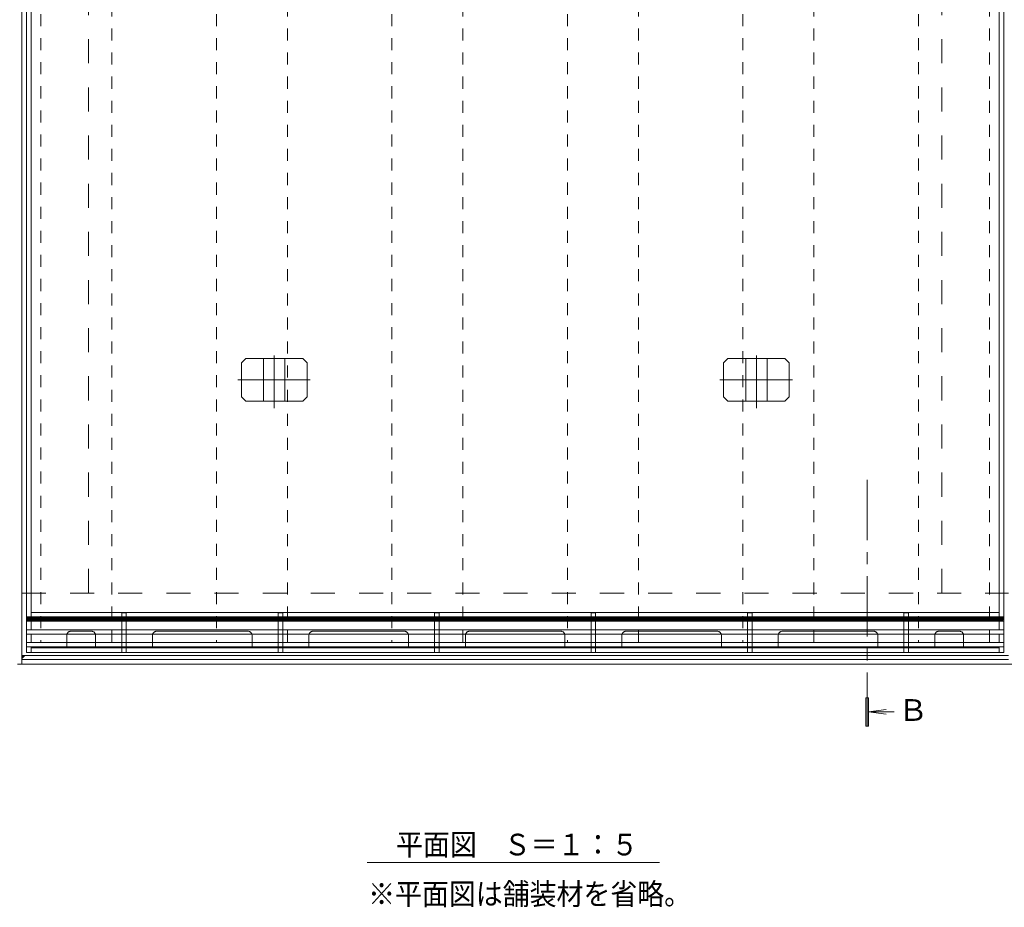
# Model space of a CAD drawing. Units: millimetres. Extents: x -1604 to 1954, y -1407 to 1313.
# Drawn here: x -1155 to -463, y -252 to 373 of the extents above; entities that cross this region are included whole.
import ezdxf

# ---------------------------------------------------------------- set-up
doc = ezdxf.new("R2010")
doc.units = ezdxf.units.MM
doc.header["$LTSCALE"] = 10
for name, pattern in [('JWW_CENTER1', [6.773333, 4.233333, -0.846667, 0.846667, -0.846667]), ('JWW_CENTER2', [13.546667, 11.006667, -0.846667, 0.846667, -0.846667]), ('JWW_DASHED1', [1.693333, 0.846667, -0.846667]), ('JWW_DASHED2', [3.386667, 1.693333, -1.693333])]:
    doc.linetypes.add(name, pattern=pattern)
for name, color, linetype in [('1-6ﾚｲﾔ', 7, 'Continuous'), ('4-0', 7, 'Continuous'), ('4-1', 7, 'Continuous'), ('4-2', 7, 'Continuous'), ('4-6', 7, 'Continuous'), ('ハッチ', 7, 'Continuous'), ('通り芯', 7, 'Continuous')]:
    doc.layers.add(name, color=color, linetype=linetype)
doc.styles.add('ＭＳ ゴシック', font='txt', dxfattribs={"height": 1})

# ---------------------------------------------------------------- blocks, each defined once
blk = doc.blocks.new('ベースプレート@@SfigorgFlag@@4')
at = {"layer": '4-2', "color": 3, "linetype": 'JWW_DASHED1', "lineweight": 5}
for p, q in [((0, -0.023), (0, 0)), ((0.32, -0.023), (0.32, 0)), ((0, -0.023), (0, -0.32)), ((0.32, -0.023), (0, -0.023)), ((0.32, -0.023), (0.32, -0.32)), ((0, -1.22), (0, -1.52)), ((0.32, -1.22), (0.32, -1.52)), ((0, -2.42), (0, -2.12)), ((0.32, -2.42), (0.32, -2.12))]:
    blk.add_line(p, q, dxfattribs=at)
at = {"layer": '4-2', "color": 3, "linetype": 'Continuous', "lineweight": 5}
for p, q in [((0, -0.32), (0, -1.22)), ((0.32, -0.32), (0.32, -1.22)), ((0, -1.52), (0, -2.12)), ((0.32, -1.52), (0.32, -2.12)), ((0, -2.822), (0, -2.42)), ((0.32, -2.822), (0.32, -2.42)), ((0, -2.822), (0.32, -2.822))]:
    blk.add_line(p, q, dxfattribs=at)
blk = doc.blocks.new('排水穴@@SfigorgFlag@@4')
at = {"layer": '4-0', "color": 7, "linetype": 'JWW_CENTER2', "lineweight": 5}
for p, q in [((0, 0), (0, 0.88)), ((6.7, 1.18), (0.3, 1.18)), ((7, 0.88), (7, 0))]:
    blk.add_line(p, q, dxfattribs=at)
for centre, start, end in [((0.3, 0.88), 90, 180), ((6.7, 0.88), 0, 90)]:
    blk.add_arc(centre, 0.3, start, end, dxfattribs=at)
blk = doc.blocks.new('モルタル止め@@SfigorgFlag@@4')
at = {"layer": '4-0', "color": 7, "linetype": 'JWW_CENTER2', "lineweight": 5}
for p, q in [((0.012, -2.002), (0.012, 1.712)), ((-2.547, 0), (2.547, 0))]:
    blk.add_line(p, q, dxfattribs=at)
at = {"layer": '4-1', "color": 2, "linetype": 'Continuous', "lineweight": 5}
for p, q in [((-1.997, 1.5), (-2.297, 1.2)), ((2.021, 1.5), (-1.997, 1.5)), ((-0.738, -1.5), (-0.738, 1.5)), ((0.762, -1.5), (0.762, 1.5)), ((2.321, 1.2), (2.021, 1.5)), ((-2.297, -1.2), (-2.297, 1.2)), ((2.321, -1.2), (2.321, 1.2)), ((-1.997, -1.5), (-2.297, -1.2)), ((2.021, -1.5), (2.321, -1.2)), ((2.021, -1.5), (-1.997, -1.5))]:
    blk.add_line(p, q, dxfattribs=at)

msp = doc.modelspace()

# ---------------------------------------------------------------- linework, layer by layer
at = {"layer": '1-6ﾚｲﾔ', "color": 6, "linetype": 'JWW_DASHED1', "lineweight": 5}
for p, q in [((-1140.41, 613.64), (-1140.41, -65.36)), ((-1090.41, -65.36), (-1090.41, 613.64)), ((-1017.01, 613.64), (-1017.01, -65.36)), ((-967.01, -65.36), (-967.01, 613.64)), ((-893.61, 613.64), (-893.61, -65.36)), ((-843.61, -65.36), (-843.61, 613.64)), ((-770.21, 613.64), (-770.21, -65.36)), ((-720.21, -65.36), (-720.21, 613.64)), ((-646.81, 613.64), (-646.81, -65.36)), ((-596.81, -65.36), (-596.81, 613.64)), ((-523.41, 613.64), (-523.41, -65.36)), ((-473.41, -65.36), (-473.41, 613.64)), ((-1140.41, -65.36), (-1090.41, -65.36)), ((-1017.01, -65.36), (-967.01, -65.36)), ((-893.61, -65.36), (-843.61, -65.36)), ((-770.21, -65.36), (-720.21, -65.36)), ((-646.81, -65.36), (-596.81, -65.36)), ((-523.41, -65.36), (-473.41, -65.36))]:
    msp.add_line(p, q, dxfattribs=at)
at = {"layer": '1-6ﾚｲﾔ', "color": 6, "linetype": 'Continuous', "lineweight": 5}
for p, q in [((-1150.41, -47.36), (-463.41, -47.36)), ((-1150.41, -47.36), (-1150.41, -50.36)), ((-1150.41, -48.38), (-1149.39, -47.36)), ((-1150.41, -49.46), (-1148.31, -47.36)), ((-1150.23, -50.36), (-1147.23, -47.36)), ((-1149.16, -50.36), (-1146.16, -47.36)), ((-1148.08, -50.36), (-1145.08, -47.36)), ((-1147, -50.36), (-1144, -47.36)), ((-1145.92, -50.36), (-1142.92, -47.36)), ((-1144.85, -50.36), (-1141.85, -47.36)), ((-1143.77, -50.36), (-1140.77, -47.36)), ((-1142.69, -50.36), (-1139.69, -47.36)), ((-1141.61, -50.36), (-1138.61, -47.36)), ((-1140.54, -50.36), (-1137.54, -47.36)), ((-1139.46, -50.36), (-1136.46, -47.36)), ((-1138.38, -50.36), (-1135.38, -47.36)), ((-1137.3, -50.36), (-1134.3, -47.36)), ((-1136.23, -50.36), (-1133.23, -47.36)), ((-1135.15, -50.36), (-1132.15, -47.36)), ((-1134.07, -50.36), (-1131.07, -47.36)), ((-1132.99, -50.36), (-1129.99, -47.36)), ((-1131.91, -50.36), (-1128.91, -47.36)), ((-1130.84, -50.36), (-1127.84, -47.36)), ((-1129.76, -50.36), (-1126.76, -47.36)), ((-1128.68, -50.36), (-1125.68, -47.36)), ((-1127.6, -50.36), (-1124.6, -47.36)), ((-1126.53, -50.36), (-1123.53, -47.36)), ((-1125.45, -50.36), (-1122.45, -47.36)), ((-1124.37, -50.36), (-1121.37, -47.36)), ((-1123.29, -50.36), (-1120.29, -47.36)), ((-1122.22, -50.36), (-1119.22, -47.36)), ((-1121.14, -50.36), (-1118.14, -47.36)), ((-1120.06, -50.36), (-1117.06, -47.36)), ((-1118.98, -50.36), (-1115.98, -47.36)), ((-1117.91, -50.36), (-1114.91, -47.36)), ((-1116.83, -50.36), (-1113.83, -47.36)), ((-1115.75, -50.36), (-1112.75, -47.36)), ((-1114.67, -50.36), (-1111.67, -47.36)), ((-1113.59, -50.36), (-1110.59, -47.36)), ((-1112.52, -50.36), (-1109.52, -47.36)), ((-1111.44, -50.36), (-1108.44, -47.36)), ((-1110.36, -50.36), (-1107.36, -47.36)), ((-1109.28, -50.36), (-1106.28, -47.36)), ((-1108.21, -50.36), (-1105.21, -47.36)), ((-1107.13, -50.36), (-1104.13, -47.36)), ((-1106.05, -50.36), (-1103.05, -47.36)), ((-1104.97, -50.36), (-1101.97, -47.36)), ((-1103.9, -50.36), (-1100.9, -47.36)), ((-1102.82, -50.36), (-1099.82, -47.36)), ((-1101.74, -50.36), (-1098.74, -47.36)), ((-1100.66, -50.36), (-1097.66, -47.36)), ((-1099.59, -50.36), (-1096.59, -47.36)), ((-1098.51, -50.36), (-1095.51, -47.36)), ((-1097.43, -50.36), (-1094.43, -47.36)), ((-1096.35, -50.36), (-1093.35, -47.36)), ((-1095.28, -50.36), (-1092.28, -47.36)), ((-1094.2, -50.36), (-1091.2, -47.36)), ((-1093.12, -50.36), (-1090.12, -47.36)), ((-1092.04, -50.36), (-1089.04, -47.36)), ((-1090.96, -50.36), (-1087.96, -47.36)), ((-1089.89, -50.36), (-1086.89, -47.36)), ((-1088.81, -50.36), (-1085.81, -47.36)), ((-1087.73, -50.36), (-1084.73, -47.36)), ((-1086.65, -50.36), (-1083.65, -47.36)), ((-1085.58, -50.36), (-1082.58, -47.36)), ((-1084.5, -50.36), (-1081.5, -47.36)), ((-1083.42, -50.36), (-1080.42, -47.36)), ((-1082.34, -50.36), (-1079.34, -47.36)), ((-1081.27, -50.36), (-1078.27, -47.36)), ((-1080.19, -50.36), (-1077.19, -47.36)), ((-1079.11, -50.36), (-1076.11, -47.36)), ((-1078.03, -50.36), (-1075.03, -47.36)), ((-1076.96, -50.36), (-1073.96, -47.36)), ((-1075.88, -50.36), (-1072.88, -47.36)), ((-1074.8, -50.36), (-1071.8, -47.36)), ((-1073.72, -50.36), (-1070.72, -47.36)), ((-1072.64, -50.36), (-1069.64, -47.36)), ((-1071.57, -50.36), (-1068.57, -47.36)), ((-1070.49, -50.36), (-1067.49, -47.36)), ((-1069.41, -50.36), (-1066.41, -47.36)), ((-1068.33, -50.36), (-1065.33, -47.36)), ((-1067.26, -50.36), (-1064.26, -47.36)), ((-1066.18, -50.36), (-1063.18, -47.36)), ((-1065.1, -50.36), (-1062.1, -47.36)), ((-1064.02, -50.36), (-1061.02, -47.36)), ((-1062.95, -50.36), (-1059.95, -47.36)), ((-1061.87, -50.36), (-1058.87, -47.36)), ((-1060.79, -50.36), (-1057.79, -47.36)), ((-1059.71, -50.36), (-1056.71, -47.36)), ((-1058.64, -50.36), (-1055.64, -47.36)), ((-1057.56, -50.36), (-1054.56, -47.36)), ((-1056.48, -50.36), (-1053.48, -47.36)), ((-1055.4, -50.36), (-1052.4, -47.36)), ((-1054.33, -50.36), (-1051.33, -47.36)), ((-1053.25, -50.36), (-1050.25, -47.36)), ((-1052.17, -50.36), (-1049.17, -47.36)), ((-1051.09, -50.36), (-1048.09, -47.36)), ((-1050.01, -50.36), (-1047.01, -47.36)), ((-1048.94, -50.36), (-1045.94, -47.36)), ((-1047.86, -50.36), (-1044.86, -47.36)), ((-1046.78, -50.36), (-1043.78, -47.36)), ((-1045.7, -50.36), (-1042.7, -47.36)), ((-1044.63, -50.36), (-1041.63, -47.36)), ((-1043.55, -50.36), (-1040.55, -47.36)), ((-1042.47, -50.36), (-1039.47, -47.36)), ((-1041.39, -50.36), (-1038.39, -47.36)), ((-1040.32, -50.36), (-1037.32, -47.36)), ((-1039.24, -50.36), (-1036.24, -47.36)), ((-1038.16, -50.36), (-1035.16, -47.36)), ((-1037.08, -50.36), (-1034.08, -47.36)), ((-1036.01, -50.36), (-1033.01, -47.36)), ((-1034.93, -50.36), (-1031.93, -47.36)), ((-1033.85, -50.36), (-1030.85, -47.36)), ((-1032.77, -50.36), (-1029.77, -47.36)), ((-1031.7, -50.36), (-1028.7, -47.36)), ((-1030.62, -50.36), (-1027.62, -47.36)), ((-1029.54, -50.36), (-1026.54, -47.36)), ((-1028.46, -50.36), (-1025.46, -47.36)), ((-1027.38, -50.36), (-1024.38, -47.36)), ((-1026.31, -50.36), (-1023.31, -47.36)), ((-1025.23, -50.36), (-1022.23, -47.36)), ((-1024.15, -50.36), (-1021.15, -47.36)), ((-1023.07, -50.36), (-1020.07, -47.36)), ((-1022, -50.36), (-1019, -47.36)), ((-1020.92, -50.36), (-1017.92, -47.36)), ((-1019.84, -50.36), (-1016.84, -47.36)), ((-1018.76, -50.36), (-1015.76, -47.36)), ((-1017.69, -50.36), (-1014.69, -47.36)), ((-1016.61, -50.36), (-1013.61, -47.36)), ((-1015.53, -50.36), (-1012.53, -47.36)), ((-1014.45, -50.36), (-1011.45, -47.36)), ((-1013.38, -50.36), (-1010.38, -47.36)), ((-1012.3, -50.36), (-1009.3, -47.36)), ((-1011.22, -50.36), (-1008.22, -47.36)), ((-1010.14, -50.36), (-1007.14, -47.36)), ((-1009.06, -50.36), (-1006.06, -47.36)), ((-1007.99, -50.36), (-1004.99, -47.36)), ((-1006.91, -50.36), (-1003.91, -47.36)), ((-1005.83, -50.36), (-1002.83, -47.36)), ((-1004.75, -50.36), (-1001.75, -47.36)), ((-1003.68, -50.36), (-1000.68, -47.36)), ((-1002.6, -50.36), (-999.6, -47.36)), ((-1001.52, -50.36), (-998.52, -47.36)), ((-1000.44, -50.36), (-997.44, -47.36)), ((-999.37, -50.36), (-996.37, -47.36)), ((-998.29, -50.36), (-995.29, -47.36)), ((-997.21, -50.36), (-994.21, -47.36)), ((-996.13, -50.36), (-993.13, -47.36)), ((-995.06, -50.36), (-992.06, -47.36)), ((-993.98, -50.36), (-990.98, -47.36)), ((-992.9, -50.36), (-989.9, -47.36)), ((-991.82, -50.36), (-988.82, -47.36)), ((-990.75, -50.36), (-987.75, -47.36)), ((-989.67, -50.36), (-986.67, -47.36)), ((-988.59, -50.36), (-985.59, -47.36)), ((-987.51, -50.36), (-984.51, -47.36)), ((-986.43, -50.36), (-983.43, -47.36)), ((-985.36, -50.36), (-982.36, -47.36)), ((-984.28, -50.36), (-981.28, -47.36)), ((-983.2, -50.36), (-980.2, -47.36)), ((-982.12, -50.36), (-979.12, -47.36)), ((-981.05, -50.36), (-978.05, -47.36)), ((-979.97, -50.36), (-976.97, -47.36)), ((-978.89, -50.36), (-975.89, -47.36)), ((-977.81, -50.36), (-974.81, -47.36)), ((-976.74, -50.36), (-973.74, -47.36)), ((-975.66, -50.36), (-972.66, -47.36)), ((-974.58, -50.36), (-971.58, -47.36)), ((-973.5, -50.36), (-970.5, -47.36)), ((-972.43, -50.36), (-969.43, -47.36)), ((-971.35, -50.36), (-968.35, -47.36)), ((-970.27, -50.36), (-967.27, -47.36)), ((-969.19, -50.36), (-966.19, -47.36)), ((-968.11, -50.36), (-965.11, -47.36)), ((-967.04, -50.36), (-964.04, -47.36)), ((-965.96, -50.36), (-962.96, -47.36)), ((-964.88, -50.36), (-961.88, -47.36)), ((-963.8, -50.36), (-960.8, -47.36)), ((-962.73, -50.36), (-959.73, -47.36)), ((-961.65, -50.36), (-958.65, -47.36)), ((-960.57, -50.36), (-957.57, -47.36)), ((-959.49, -50.36), (-956.49, -47.36)), ((-958.42, -50.36), (-955.42, -47.36)), ((-957.34, -50.36), (-954.34, -47.36)), ((-956.26, -50.36), (-953.26, -47.36)), ((-955.18, -50.36), (-952.18, -47.36)), ((-954.11, -50.36), (-951.11, -47.36)), ((-953.03, -50.36), (-950.03, -47.36)), ((-951.95, -50.36), (-948.95, -47.36)), ((-950.87, -50.36), (-947.87, -47.36)), ((-949.8, -50.36), (-946.8, -47.36)), ((-948.72, -50.36), (-945.72, -47.36)), ((-947.64, -50.36), (-944.64, -47.36)), ((-946.56, -50.36), (-943.56, -47.36)), ((-945.48, -50.36), (-942.48, -47.36)), ((-944.41, -50.36), (-941.41, -47.36)), ((-943.33, -50.36), (-940.33, -47.36)), ((-942.25, -50.36), (-939.25, -47.36)), ((-941.17, -50.36), (-938.17, -47.36)), ((-940.1, -50.36), (-937.1, -47.36)), ((-939.02, -50.36), (-936.02, -47.36)), ((-937.94, -50.36), (-934.94, -47.36)), ((-936.86, -50.36), (-933.86, -47.36)), ((-935.79, -50.36), (-932.79, -47.36)), ((-934.71, -50.36), (-931.71, -47.36)), ((-933.63, -50.36), (-930.63, -47.36)), ((-932.55, -50.36), (-929.55, -47.36)), ((-931.48, -50.36), (-928.48, -47.36)), ((-930.4, -50.36), (-927.4, -47.36)), ((-929.32, -50.36), (-926.32, -47.36)), ((-928.24, -50.36), (-925.24, -47.36)), ((-927.16, -50.36), (-924.16, -47.36)), ((-926.09, -50.36), (-923.09, -47.36)), ((-925.01, -50.36), (-922.01, -47.36)), ((-923.93, -50.36), (-920.93, -47.36)), ((-922.85, -50.36), (-919.85, -47.36)), ((-921.78, -50.36), (-918.78, -47.36)), ((-920.7, -50.36), (-917.7, -47.36)), ((-919.62, -50.36), (-916.62, -47.36)), ((-918.54, -50.36), (-915.54, -47.36)), ((-917.47, -50.36), (-914.47, -47.36)), ((-916.39, -50.36), (-913.39, -47.36)), ((-915.31, -50.36), (-912.31, -47.36)), ((-914.23, -50.36), (-911.23, -47.36)), ((-913.16, -50.36), (-910.16, -47.36)), ((-912.08, -50.36), (-909.08, -47.36)), ((-911, -50.36), (-908, -47.36)), ((-909.92, -50.36), (-906.92, -47.36)), ((-908.85, -50.36), (-905.85, -47.36)), ((-907.77, -50.36), (-904.77, -47.36)), ((-906.69, -50.36), (-903.69, -47.36)), ((-905.61, -50.36), (-902.61, -47.36)), ((-904.53, -50.36), (-901.53, -47.36)), ((-903.46, -50.36), (-900.46, -47.36)), ((-902.38, -50.36), (-899.38, -47.36)), ((-901.3, -50.36), (-898.3, -47.36)), ((-900.22, -50.36), (-897.22, -47.36)), ((-899.15, -50.36), (-896.15, -47.36)), ((-898.07, -50.36), (-895.07, -47.36)), ((-896.99, -50.36), (-893.99, -47.36)), ((-895.91, -50.36), (-892.91, -47.36)), ((-894.84, -50.36), (-891.84, -47.36)), ((-893.76, -50.36), (-890.76, -47.36)), ((-892.68, -50.36), (-889.68, -47.36)), ((-891.6, -50.36), (-888.6, -47.36)), ((-890.53, -50.36), (-887.53, -47.36)), ((-889.45, -50.36), (-886.45, -47.36)), ((-888.37, -50.36), (-885.37, -47.36)), ((-887.29, -50.36), (-884.29, -47.36)), ((-886.21, -50.36), (-883.21, -47.36)), ((-885.14, -50.36), (-882.14, -47.36)), ((-884.06, -50.36), (-881.06, -47.36)), ((-882.98, -50.36), (-879.98, -47.36)), ((-881.9, -50.36), (-878.9, -47.36)), ((-880.83, -50.36), (-877.83, -47.36)), ((-879.75, -50.36), (-876.75, -47.36)), ((-878.67, -50.36), (-875.67, -47.36)), ((-877.59, -50.36), (-874.59, -47.36)), ((-876.52, -50.36), (-873.52, -47.36)), ((-875.44, -50.36), (-872.44, -47.36)), ((-874.36, -50.36), (-871.36, -47.36)), ((-873.28, -50.36), (-870.28, -47.36)), ((-872.21, -50.36), (-869.21, -47.36)), ((-871.13, -50.36), (-868.13, -47.36)), ((-870.05, -50.36), (-867.05, -47.36)), ((-868.97, -50.36), (-865.97, -47.36)), ((-867.9, -50.36), (-864.9, -47.36)), ((-866.82, -50.36), (-863.82, -47.36)), ((-865.74, -50.36), (-862.74, -47.36)), ((-864.66, -50.36), (-861.66, -47.36)), ((-863.58, -50.36), (-860.58, -47.36)), ((-862.51, -50.36), (-859.51, -47.36)), ((-861.43, -50.36), (-858.43, -47.36)), ((-860.35, -50.36), (-857.35, -47.36)), ((-859.27, -50.36), (-856.27, -47.36)), ((-858.2, -50.36), (-855.2, -47.36)), ((-857.12, -50.36), (-854.12, -47.36)), ((-856.04, -50.36), (-853.04, -47.36)), ((-854.96, -50.36), (-851.96, -47.36)), ((-853.89, -50.36), (-850.89, -47.36)), ((-852.81, -50.36), (-849.81, -47.36)), ((-851.73, -50.36), (-848.73, -47.36)), ((-850.65, -50.36), (-847.65, -47.36)), ((-849.58, -50.36), (-846.58, -47.36)), ((-848.5, -50.36), (-845.5, -47.36)), ((-847.42, -50.36), (-844.42, -47.36)), ((-846.34, -50.36), (-843.34, -47.36)), ((-845.26, -50.36), (-842.26, -47.36)), ((-844.19, -50.36), (-841.19, -47.36)), ((-843.11, -50.36), (-840.11, -47.36)), ((-842.03, -50.36), (-839.03, -47.36)), ((-840.95, -50.36), (-837.95, -47.36)), ((-839.88, -50.36), (-836.88, -47.36)), ((-838.8, -50.36), (-835.8, -47.36)), ((-837.72, -50.36), (-834.72, -47.36)), ((-836.64, -50.36), (-833.64, -47.36)), ((-835.57, -50.36), (-832.57, -47.36)), ((-834.49, -50.36), (-831.49, -47.36)), ((-833.41, -50.36), (-830.41, -47.36)), ((-832.33, -50.36), (-829.33, -47.36)), ((-831.26, -50.36), (-828.26, -47.36)), ((-830.18, -50.36), (-827.18, -47.36)), ((-829.1, -50.36), (-826.1, -47.36)), ((-828.02, -50.36), (-825.02, -47.36)), ((-826.95, -50.36), (-823.95, -47.36)), ((-825.87, -50.36), (-822.87, -47.36)), ((-824.79, -50.36), (-821.79, -47.36)), ((-823.71, -50.36), (-820.71, -47.36)), ((-822.63, -50.36), (-819.63, -47.36)), ((-821.56, -50.36), (-818.56, -47.36)), ((-820.48, -50.36), (-817.48, -47.36)), ((-819.4, -50.36), (-816.4, -47.36)), ((-818.32, -50.36), (-815.32, -47.36)), ((-817.25, -50.36), (-814.25, -47.36)), ((-816.17, -50.36), (-813.17, -47.36)), ((-815.09, -50.36), (-812.09, -47.36)), ((-814.01, -50.36), (-811.01, -47.36)), ((-812.94, -50.36), (-809.94, -47.36)), ((-811.86, -50.36), (-808.86, -47.36)), ((-810.78, -50.36), (-807.78, -47.36)), ((-809.7, -50.36), (-806.7, -47.36)), ((-808.63, -50.36), (-805.63, -47.36)), ((-807.55, -50.36), (-804.55, -47.36)), ((-806.47, -50.36), (-803.47, -47.36)), ((-805.39, -50.36), (-802.39, -47.36)), ((-804.31, -50.36), (-801.31, -47.36)), ((-803.24, -50.36), (-800.24, -47.36)), ((-802.16, -50.36), (-799.16, -47.36)), ((-801.08, -50.36), (-798.08, -47.36)), ((-800, -50.36), (-797, -47.36)), ((-798.93, -50.36), (-795.93, -47.36)), ((-797.85, -50.36), (-794.85, -47.36)), ((-796.77, -50.36), (-793.77, -47.36)), ((-795.69, -50.36), (-792.69, -47.36)), ((-794.62, -50.36), (-791.62, -47.36)), ((-793.54, -50.36), (-790.54, -47.36)), ((-792.46, -50.36), (-789.46, -47.36)), ((-791.38, -50.36), (-788.38, -47.36)), ((-790.31, -50.36), (-787.31, -47.36)), ((-789.23, -50.36), (-786.23, -47.36)), ((-788.15, -50.36), (-785.15, -47.36)), ((-787.07, -50.36), (-784.07, -47.36)), ((-786, -50.36), (-783, -47.36)), ((-784.92, -50.36), (-781.92, -47.36)), ((-783.84, -50.36), (-780.84, -47.36)), ((-782.76, -50.36), (-779.76, -47.36)), ((-781.68, -50.36), (-778.68, -47.36)), ((-780.61, -50.36), (-777.61, -47.36)), ((-779.53, -50.36), (-776.53, -47.36)), ((-778.45, -50.36), (-775.45, -47.36)), ((-777.37, -50.36), (-774.37, -47.36)), ((-776.3, -50.36), (-773.3, -47.36)), ((-775.22, -50.36), (-772.22, -47.36)), ((-774.14, -50.36), (-771.14, -47.36)), ((-773.06, -50.36), (-770.06, -47.36)), ((-771.99, -50.36), (-768.99, -47.36)), ((-770.91, -50.36), (-767.91, -47.36)), ((-769.83, -50.36), (-766.83, -47.36)), ((-768.75, -50.36), (-765.75, -47.36)), ((-767.68, -50.36), (-764.68, -47.36)), ((-766.6, -50.36), (-763.6, -47.36)), ((-765.52, -50.36), (-762.52, -47.36)), ((-764.44, -50.36), (-761.44, -47.36)), ((-763.36, -50.36), (-760.36, -47.36)), ((-762.29, -50.36), (-759.29, -47.36)), ((-761.21, -50.36), (-758.21, -47.36)), ((-760.13, -50.36), (-757.13, -47.36)), ((-759.05, -50.36), (-756.05, -47.36)), ((-757.98, -50.36), (-754.98, -47.36)), ((-756.9, -50.36), (-753.9, -47.36)), ((-755.82, -50.36), (-752.82, -47.36)), ((-754.74, -50.36), (-751.74, -47.36)), ((-753.67, -50.36), (-750.67, -47.36)), ((-752.59, -50.36), (-749.59, -47.36)), ((-751.51, -50.36), (-748.51, -47.36)), ((-750.43, -50.36), (-747.43, -47.36)), ((-749.36, -50.36), (-746.36, -47.36)), ((-748.28, -50.36), (-745.28, -47.36)), ((-747.2, -50.36), (-744.2, -47.36)), ((-746.12, -50.36), (-743.12, -47.36)), ((-745.05, -50.36), (-742.05, -47.36)), ((-743.97, -50.36), (-740.97, -47.36)), ((-742.89, -50.36), (-739.89, -47.36)), ((-741.81, -50.36), (-738.81, -47.36)), ((-740.73, -50.36), (-737.73, -47.36)), ((-739.66, -50.36), (-736.66, -47.36)), ((-738.58, -50.36), (-735.58, -47.36)), ((-737.5, -50.36), (-734.5, -47.36)), ((-736.42, -50.36), (-733.42, -47.36)), ((-735.35, -50.36), (-732.35, -47.36)), ((-734.27, -50.36), (-731.27, -47.36)), ((-733.19, -50.36), (-730.19, -47.36)), ((-732.11, -50.36), (-729.11, -47.36)), ((-731.04, -50.36), (-728.04, -47.36)), ((-729.96, -50.36), (-726.96, -47.36)), ((-728.88, -50.36), (-725.88, -47.36)), ((-727.8, -50.36), (-724.8, -47.36)), ((-726.73, -50.36), (-723.73, -47.36)), ((-725.65, -50.36), (-722.65, -47.36)), ((-724.57, -50.36), (-721.57, -47.36)), ((-723.49, -50.36), (-720.49, -47.36)), ((-722.41, -50.36), (-719.41, -47.36)), ((-721.34, -50.36), (-718.34, -47.36)), ((-720.26, -50.36), (-717.26, -47.36)), ((-719.18, -50.36), (-716.18, -47.36)), ((-718.1, -50.36), (-715.1, -47.36)), ((-717.03, -50.36), (-714.03, -47.36)), ((-715.95, -50.36), (-712.95, -47.36)), ((-714.87, -50.36), (-711.87, -47.36)), ((-713.79, -50.36), (-710.79, -47.36)), ((-712.72, -50.36), (-709.72, -47.36)), ((-711.64, -50.36), (-708.64, -47.36)), ((-710.56, -50.36), (-707.56, -47.36)), ((-709.48, -50.36), (-706.48, -47.36)), ((-708.41, -50.36), (-705.41, -47.36)), ((-707.33, -50.36), (-704.33, -47.36)), ((-706.25, -50.36), (-703.25, -47.36)), ((-705.17, -50.36), (-702.17, -47.36)), ((-704.1, -50.36), (-701.1, -47.36)), ((-703.02, -50.36), (-700.02, -47.36)), ((-701.94, -50.36), (-698.94, -47.36)), ((-700.86, -50.36), (-697.86, -47.36)), ((-699.78, -50.36), (-696.78, -47.36)), ((-698.71, -50.36), (-695.71, -47.36)), ((-697.63, -50.36), (-694.63, -47.36)), ((-696.55, -50.36), (-693.55, -47.36)), ((-695.47, -50.36), (-692.47, -47.36)), ((-694.4, -50.36), (-691.4, -47.36)), ((-693.32, -50.36), (-690.32, -47.36)), ((-692.24, -50.36), (-689.24, -47.36)), ((-691.16, -50.36), (-688.16, -47.36)), ((-690.09, -50.36), (-687.09, -47.36)), ((-689.01, -50.36), (-686.01, -47.36)), ((-687.93, -50.36), (-684.93, -47.36)), ((-686.85, -50.36), (-683.85, -47.36)), ((-685.78, -50.36), (-682.78, -47.36)), ((-684.7, -50.36), (-681.7, -47.36)), ((-683.62, -50.36), (-680.62, -47.36)), ((-682.54, -50.36), (-679.54, -47.36)), ((-681.47, -50.36), (-678.47, -47.36)), ((-680.39, -50.36), (-677.39, -47.36)), ((-679.31, -50.36), (-676.31, -47.36)), ((-678.23, -50.36), (-675.23, -47.36)), ((-677.15, -50.36), (-674.15, -47.36)), ((-676.08, -50.36), (-673.08, -47.36)), ((-675, -50.36), (-672, -47.36)), ((-673.92, -50.36), (-670.92, -47.36)), ((-672.84, -50.36), (-669.84, -47.36)), ((-671.77, -50.36), (-668.77, -47.36)), ((-670.69, -50.36), (-667.69, -47.36)), ((-669.61, -50.36), (-666.61, -47.36)), ((-668.53, -50.36), (-665.53, -47.36)), ((-667.46, -50.36), (-664.46, -47.36)), ((-666.38, -50.36), (-663.38, -47.36)), ((-665.3, -50.36), (-662.3, -47.36)), ((-664.22, -50.36), (-661.22, -47.36)), ((-663.15, -50.36), (-660.15, -47.36)), ((-662.07, -50.36), (-659.07, -47.36)), ((-660.99, -50.36), (-657.99, -47.36)), ((-659.91, -50.36), (-656.91, -47.36)), ((-658.83, -50.36), (-655.83, -47.36)), ((-657.76, -50.36), (-654.76, -47.36)), ((-656.68, -50.36), (-653.68, -47.36)), ((-655.6, -50.36), (-652.6, -47.36)), ((-654.52, -50.36), (-651.52, -47.36)), ((-653.45, -50.36), (-650.45, -47.36)), ((-652.37, -50.36), (-649.37, -47.36)), ((-651.29, -50.36), (-648.29, -47.36)), ((-650.21, -50.36), (-647.21, -47.36)), ((-649.14, -50.36), (-646.14, -47.36)), ((-648.06, -50.36), (-645.06, -47.36)), ((-646.98, -50.36), (-643.98, -47.36)), ((-645.9, -50.36), (-642.9, -47.36)), ((-644.83, -50.36), (-641.83, -47.36)), ((-643.75, -50.36), (-640.75, -47.36)), ((-642.67, -50.36), (-639.67, -47.36)), ((-641.59, -50.36), (-638.59, -47.36)), ((-640.52, -50.36), (-637.52, -47.36)), ((-639.44, -50.36), (-636.44, -47.36)), ((-638.36, -50.36), (-635.36, -47.36)), ((-637.28, -50.36), (-634.28, -47.36)), ((-636.2, -50.36), (-633.2, -47.36)), ((-635.13, -50.36), (-632.13, -47.36)), ((-634.05, -50.36), (-631.05, -47.36)), ((-632.97, -50.36), (-629.97, -47.36)), ((-631.89, -50.36), (-628.89, -47.36)), ((-630.82, -50.36), (-627.82, -47.36)), ((-629.74, -50.36), (-626.74, -47.36)), ((-628.66, -50.36), (-625.66, -47.36)), ((-627.58, -50.36), (-624.58, -47.36)), ((-626.51, -50.36), (-623.51, -47.36)), ((-625.43, -50.36), (-622.43, -47.36)), ((-624.35, -50.36), (-621.35, -47.36)), ((-623.27, -50.36), (-620.27, -47.36)), ((-622.2, -50.36), (-619.2, -47.36)), ((-621.12, -50.36), (-618.12, -47.36)), ((-620.04, -50.36), (-617.04, -47.36)), ((-618.96, -50.36), (-615.96, -47.36)), ((-617.88, -50.36), (-614.88, -47.36)), ((-616.81, -50.36), (-613.81, -47.36)), ((-615.73, -50.36), (-612.73, -47.36)), ((-614.65, -50.36), (-611.65, -47.36)), ((-613.57, -50.36), (-610.57, -47.36)), ((-612.5, -50.36), (-609.5, -47.36)), ((-611.42, -50.36), (-608.42, -47.36)), ((-610.34, -50.36), (-607.34, -47.36)), ((-609.26, -50.36), (-606.26, -47.36)), ((-608.19, -50.36), (-605.19, -47.36)), ((-607.11, -50.36), (-604.11, -47.36)), ((-606.03, -50.36), (-603.03, -47.36)), ((-604.95, -50.36), (-601.95, -47.36)), ((-603.88, -50.36), (-600.88, -47.36)), ((-602.8, -50.36), (-599.8, -47.36)), ((-601.72, -50.36), (-598.72, -47.36)), ((-600.64, -50.36), (-597.64, -47.36)), ((-599.57, -50.36), (-596.57, -47.36)), ((-598.49, -50.36), (-595.49, -47.36)), ((-597.41, -50.36), (-594.41, -47.36)), ((-596.33, -50.36), (-593.33, -47.36)), ((-595.25, -50.36), (-592.25, -47.36)), ((-594.18, -50.36), (-591.18, -47.36)), ((-593.1, -50.36), (-590.1, -47.36)), ((-592.02, -50.36), (-589.02, -47.36)), ((-590.94, -50.36), (-587.94, -47.36)), ((-589.87, -50.36), (-586.87, -47.36)), ((-588.79, -50.36), (-585.79, -47.36)), ((-587.71, -50.36), (-584.71, -47.36)), ((-586.63, -50.36), (-583.63, -47.36)), ((-585.56, -50.36), (-582.56, -47.36)), ((-584.48, -50.36), (-581.48, -47.36)), ((-583.4, -50.36), (-580.4, -47.36)), ((-582.32, -50.36), (-579.32, -47.36)), ((-581.25, -50.36), (-578.25, -47.36)), ((-580.17, -50.36), (-577.17, -47.36)), ((-579.09, -50.36), (-576.09, -47.36)), ((-578.01, -50.36), (-575.01, -47.36)), ((-576.93, -50.36), (-573.93, -47.36)), ((-575.86, -50.36), (-572.86, -47.36)), ((-574.78, -50.36), (-571.78, -47.36)), ((-573.7, -50.36), (-570.7, -47.36)), ((-572.62, -50.36), (-569.62, -47.36)), ((-571.55, -50.36), (-568.55, -47.36)), ((-570.47, -50.36), (-567.47, -47.36)), ((-569.39, -50.36), (-566.39, -47.36)), ((-568.31, -50.36), (-565.31, -47.36)), ((-567.24, -50.36), (-564.24, -47.36)), ((-566.16, -50.36), (-563.16, -47.36)), ((-565.08, -50.36), (-562.08, -47.36)), ((-564, -50.36), (-561, -47.36)), ((-562.93, -50.36), (-559.93, -47.36)), ((-561.85, -50.36), (-558.85, -47.36)), ((-560.77, -50.36), (-557.77, -47.36)), ((-559.69, -50.36), (-556.69, -47.36)), ((-558.62, -50.36), (-555.62, -47.36)), ((-557.54, -50.36), (-554.54, -47.36)), ((-556.46, -50.36), (-553.46, -47.36)), ((-555.38, -50.36), (-552.38, -47.36)), ((-554.3, -50.36), (-551.3, -47.36)), ((-553.23, -50.36), (-550.23, -47.36)), ((-552.15, -50.36), (-549.15, -47.36)), ((-551.07, -50.36), (-548.07, -47.36)), ((-549.99, -50.36), (-546.99, -47.36)), ((-548.92, -50.36), (-545.92, -47.36)), ((-547.84, -50.36), (-544.84, -47.36)), ((-546.76, -50.36), (-543.76, -47.36)), ((-545.68, -50.36), (-542.68, -47.36)), ((-544.61, -50.36), (-541.61, -47.36)), ((-543.53, -50.36), (-540.53, -47.36)), ((-542.45, -50.36), (-539.45, -47.36)), ((-541.37, -50.36), (-538.37, -47.36)), ((-540.3, -50.36), (-537.3, -47.36)), ((-539.22, -50.36), (-536.22, -47.36)), ((-538.14, -50.36), (-535.14, -47.36)), ((-537.06, -50.36), (-534.06, -47.36)), ((-535.98, -50.36), (-532.98, -47.36)), ((-534.91, -50.36), (-531.91, -47.36)), ((-533.83, -50.36), (-530.83, -47.36)), ((-532.75, -50.36), (-529.75, -47.36)), ((-531.67, -50.36), (-528.67, -47.36)), ((-530.6, -50.36), (-527.6, -47.36)), ((-529.52, -50.36), (-526.52, -47.36)), ((-528.44, -50.36), (-525.44, -47.36)), ((-527.36, -50.36), (-524.36, -47.36)), ((-526.29, -50.36), (-523.29, -47.36)), ((-525.21, -50.36), (-522.21, -47.36)), ((-524.13, -50.36), (-521.13, -47.36)), ((-523.05, -50.36), (-520.05, -47.36)), ((-521.98, -50.36), (-518.98, -47.36)), ((-520.9, -50.36), (-517.9, -47.36)), ((-519.82, -50.36), (-516.82, -47.36)), ((-518.74, -50.36), (-515.74, -47.36)), ((-517.67, -50.36), (-514.67, -47.36)), ((-516.59, -50.36), (-513.59, -47.36)), ((-515.51, -50.36), (-512.51, -47.36)), ((-514.43, -50.36), (-511.43, -47.36)), ((-513.35, -50.36), (-510.35, -47.36)), ((-512.28, -50.36), (-509.28, -47.36)), ((-511.2, -50.36), (-508.2, -47.36)), ((-510.12, -50.36), (-507.12, -47.36)), ((-509.04, -50.36), (-506.04, -47.36)), ((-507.97, -50.36), (-504.97, -47.36)), ((-506.89, -50.36), (-503.89, -47.36)), ((-505.81, -50.36), (-502.81, -47.36)), ((-504.73, -50.36), (-501.73, -47.36)), ((-503.66, -50.36), (-500.66, -47.36)), ((-502.58, -50.36), (-499.58, -47.36)), ((-501.5, -50.36), (-498.5, -47.36)), ((-500.42, -50.36), (-497.42, -47.36)), ((-499.35, -50.36), (-496.35, -47.36)), ((-498.27, -50.36), (-495.27, -47.36)), ((-497.19, -50.36), (-494.19, -47.36)), ((-496.11, -50.36), (-493.11, -47.36)), ((-495.03, -50.36), (-492.03, -47.36)), ((-493.96, -50.36), (-490.96, -47.36)), ((-492.88, -50.36), (-489.88, -47.36)), ((-491.8, -50.36), (-488.8, -47.36)), ((-490.72, -50.36), (-487.72, -47.36)), ((-489.65, -50.36), (-486.65, -47.36)), ((-488.57, -50.36), (-485.57, -47.36)), ((-487.49, -50.36), (-484.49, -47.36)), ((-486.41, -50.36), (-483.41, -47.36)), ((-485.34, -50.36), (-482.34, -47.36)), ((-484.26, -50.36), (-481.26, -47.36)), ((-483.18, -50.36), (-480.18, -47.36)), ((-482.1, -50.36), (-479.1, -47.36)), ((-481.03, -50.36), (-478.03, -47.36)), ((-479.95, -50.36), (-476.95, -47.36)), ((-478.87, -50.36), (-475.87, -47.36)), ((-477.79, -50.36), (-474.79, -47.36)), ((-476.72, -50.36), (-473.72, -47.36)), ((-475.64, -50.36), (-472.64, -47.36)), ((-474.56, -50.36), (-471.56, -47.36)), ((-473.48, -50.36), (-470.48, -47.36)), ((-472.4, -50.36), (-469.4, -47.36)), ((-471.33, -50.36), (-468.33, -47.36)), ((-470.25, -50.36), (-467.25, -47.36)), ((-469.17, -50.36), (-466.17, -47.36)), ((-468.09, -50.36), (-465.09, -47.36)), ((-467.02, -50.36), (-464.02, -47.36)), ((-465.94, -50.36), (-463.41, -47.83)), ((-463.41, -47.36), (-463.41, -50.36)), ((-1150.41, -50.36), (-463.41, -50.36)), ((-464.86, -50.36), (-463.41, -48.91)), ((-463.78, -50.36), (-463.41, -49.99)), ((-1153.71, -74.36), (-460.11, -74.36)), ((-1153.71, -74.36), (-1153.71, -77.36)), ((-1153.71, -75.39), (-1152.68, -74.36)), ((-1153.71, -76.47), (-1151.6, -74.36)), ((-1153.71, -77.36), (-460.11, -77.36))]:
    msp.add_line(p, q, dxfattribs=at)
at = {"layer": '4-0', "color": 7, "linetype": 'JWW_CENTER2', "lineweight": 5}
for p, q in [((-1122.21, -69.18), (-1122.21, -60.38)), ((-1104.91, -57.38), (-1119.21, -57.38)), ((-1101.91, -69.18), (-1101.91, -60.38)), ((-511.91, -69.18), (-511.91, -60.38)), ((-494.61, -57.38), (-508.91, -57.38)), ((-491.61, -69.18), (-491.61, -60.38))]:
    msp.add_line(p, q, dxfattribs=at)
for centre, start, end in [((-1119.21, -60.38), 90, 180), ((-1104.91, -60.38), 0, 90), ((-508.91, -60.38), 90, 180), ((-494.61, -60.38), 0, 90)]:
    msp.add_arc(centre, 3, start, end, dxfattribs=at)
at = {"layer": '4-1', "color": 2, "linetype": 'Continuous', "lineweight": 5}
for p, q in [((-1150.41, -47.36), (-1150.41, 622.64)), ((-1147.21, -56.36), (-1147.21, 622.64)), ((-466.61, -56.36), (-466.61, 622.64)), ((-463.41, -50.38), (-463.41, 622.64)), ((-1150.41, -47.36), (-1150.41, -72.38)), ((-1147.21, -44.16), (-466.61, -44.16)), ((-1147.21, -47.36), (-466.61, -47.36)), ((-463.41, -72.38), (-463.41, -50.38)), ((-466.61, -65.36), (-466.61, -59.36)), ((-1147.21, -72.38), (-1147.21, -68.36)), ((-1147.21, -69.18), (-466.61, -69.18)), ((-466.61, -72.38), (-466.61, -68.36)), ((-1150.41, -72.38), (-463.41, -72.38))]:
    msp.add_line(p, q, dxfattribs=at)
at = {"layer": '4-1', "color": 2, "linetype": 'Continuous', "lineweight": 9}
msp.add_line((-1147.21, -65.36), (-1147.21, -59.36), dxfattribs=at)
at = {"layer": '4-2', "color": 3, "linetype": 'Continuous', "lineweight": 9}
for p, q in [((-1150.41, -56.36), (-1150.41, -59.36)), ((-463.41, -59.36), (-463.41, -56.36)), ((-1150.41, -65.36), (-1150.41, -68.36)), ((-463.41, -68.36), (-463.41, -65.36))]:
    msp.add_line(p, q, dxfattribs=at)
at = {"layer": '4-2', "color": 3, "linetype": 'Continuous', "lineweight": 5}
for p, q in [((-1150.41, -56.36), (-463.41, -56.36)), ((-1150.41, -59.36), (-463.41, -59.36)), ((-1150.41, -65.36), (-463.41, -65.36)), ((-1150.41, -68.36), (-463.41, -68.36))]:
    msp.add_line(p, q, dxfattribs=at)
at = {"layer": '4-2', "color": 4, "linetype": 'Continuous', "lineweight": 5}
for p, q in [((-560.38, -104.12), (-560.38, -124.12)), ((-558.38, -104.12), (-560.38, -104.12)), ((-558.38, -124.12), (-558.38, -104.12)), ((-560.38, -124.12), (-558.38, -124.12))]:
    msp.add_line(p, q, dxfattribs=at)
at = {"layer": '4-6', "color": 6, "linetype": 'Continuous', "lineweight": 5}
for p, q in [((-1150.41, -47.36), (-463.41, -47.36)), ((-1150.41, -47.36), (-1150.41, -50.36)), ((-463.41, -47.36), (-463.41, -50.36)), ((-1150.41, -50.36), (-463.41, -50.36)), ((-1153.71, -74.36), (-460.11, -74.36)), ((-1153.71, -74.36), (-1153.71, -77.36)), ((-1153.71, -77.36), (-460.11, -77.36))]:
    msp.add_line(p, q, dxfattribs=at)
at = {"layer": 'ハッチ', "color": 4, "linetype": 'Continuous', "lineweight": 5}
for p, q in [((-1153.71, -80.56), (-1153.71, 629.44)), ((-1156.91, -80.56), (-456.91, -80.56)), ((-1153.71, -77.36), (-460.11, -77.36))]:
    msp.add_line(p, q, dxfattribs=at)
at = {"layer": 'ハッチ', "color": 4, "linetype": 'JWW_DASHED2', "lineweight": 5}
for p, q in [((-1106.91, -30.56), (-1106.91, 579.44)), ((-506.91, -30.56), (-506.91, 579.44)), ((-1153.71, -30.56), (-460.11, -30.56))]:
    msp.add_line(p, q, dxfattribs=at)
at = {"layer": '通り芯', "color": 4, "linetype": 'JWW_CENTER1', "lineweight": 5}
msp.add_line((-559.37, 49.03), (-559.37, -124.15), dxfattribs=at)
at = {"layer": '通り芯', "color": 4, "linetype": 'Continuous', "lineweight": 5}
for q in [(-545.98, -112.51), (-545.98, -115.78), (-540.5, -114.15)]:
    msp.add_line((-558.37, -114.15), q, dxfattribs=at)
at = {"layer": '通り芯', "color": 7, "linetype": 'Continuous', "lineweight": 9}
msp.add_line((-910.9, -220.02), (-705.53, -220.02), dxfattribs=at)

# ---------------------------------------------------------------- block references
at = {"layer": '1-6ﾚｲﾔ', "color": 7, "linetype": 'Continuous', "lineweight": 9, "xscale": 10, "yscale": 10}
for name, p in [('モルタル止め@@SfigorgFlag@@4', (-976.41, 119.39)), ('モルタル止め@@SfigorgFlag@@4', (-637.41, 119.39)), ('排水穴@@SfigorgFlag@@4', (-1061.91, -69.16)), ('排水穴@@SfigorgFlag@@4', (-951.91, -69.16)), ('排水穴@@SfigorgFlag@@4', (-841.91, -69.16)), ('排水穴@@SfigorgFlag@@4', (-731.91, -69.16)), ('排水穴@@SfigorgFlag@@4', (-621.91, -69.16))]:
    msp.add_blockref(name, p, dxfattribs=at)
at = {"layer": '1-6ﾚｲﾔ', "color": 7, "linetype": 'Continuous', "lineweight": 5, "xscale": 10, "yscale": 10}
for p in [(-1083.51, -44.16), (-973.51, -44.16), (-863.51, -44.16), (-753.51, -44.16), (-643.51, -44.16), (-533.51, -44.16)]:
    msp.add_blockref('ベースプレート@@SfigorgFlag@@4', p, dxfattribs=at)

# ---------------------------------------------------------------- texts
at = {"layer": '通り芯', "color": 2, "linetype": 'Continuous', "lineweight": 5, "style": 'ＭＳ ゴシック'}
msp.add_text('Ｂ', height=15.24, dxfattribs=at).set_placement((-537.48, -120.43))
at = {"layer": '通り芯', "color": 2, "linetype": 'Continuous', "lineweight": 5, "style": 'ＭＳ ゴシック', "width": 0.91}
for s, p in [('平面図\u3000Ｓ＝１：５', (-890.62, -215.02)), ('※平面図は舗装材を省略。', (-910.27, -249.77))]:
    msp.add_text(s, height=15.24, dxfattribs=at).set_placement(p)

doc.saveas('drawing.dxf')
